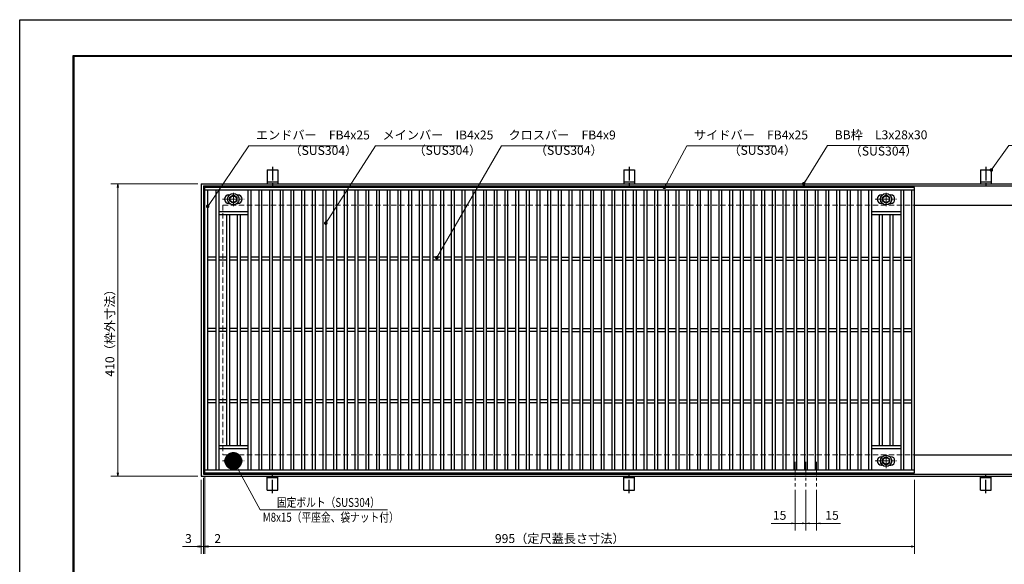
# Model space of a CAD drawing. Extents: x 0 to 2100, y 0 to 1485.
# Drawn here: x 0 to 1380, y 722 to 1485 of the extents above; entities that cross this region are included whole.
import ezdxf

# ---------------------------------------------------------------- set-up
doc = ezdxf.new("R2010")
doc.units = 0
doc.header["$LTSCALE"] = 15
doc.header["$MEASUREMENT"] = 0
doc.linetypes.add('CENTER', pattern=[2, 1.25, -0.25, 0.25, -0.25])
doc.linetypes.add('DASHED', pattern=[0.75, 0.5, -0.25])
doc.layers.get('0').update_dxf_attribs({"color": 5, "linetype": 'CONTINUOUS'})
doc.layers.get('DEFPOINTS').update_dxf_attribs({"color": 250, "linetype": 'CONTINUOUS'})
doc.layers.add('7-図\u3000枠', color=160, linetype='CONTINUOUS')
for name, color, linetype, lineweight in [('アンカー', 7, 'CONTINUOUS', 25), ('中心線', 6, 'CENTER', 18), ('寸法注釈', 30, 'CONTINUOUS', 18), ('枠', 7, 'CONTINUOUS', 25), ('溝開口', 254, 'DASHED', 18), ('締付部品', 7, 'CONTINUOUS', 25), ('蓋', 5, 'CONTINUOUS', 25)]:
    doc.layers.add(name, color=color, linetype=linetype, lineweight=lineweight)
doc.styles.add('BIGFONT', font='romans.shx', dxfattribs={"width": 0.7336, "bigfont": 'extfont.shx'})
doc.styles.get("Standard").update_dxf_attribs({"font": 'ROMANS.SHX', "width": 0.8, "height": 12.5, "bigfont": 'EXTFONT.SHX'})
doc.dimstyles.get("Standard").update_dxf_attribs({"dimscale": 5, "dimtxt": 12.5, "dimasz": 2, "dimexe": 0.5, "dimexo": 0.5, "dimgap": 0.5, "dimtad": 3, "dimdec": 4, "dimdsep": 46, "dimtxsty": 'Standard', "dimblk1": 'OPEN', "dimblk2": 'OPEN', "dimsah": 1, "dimcen": 0, "dimclrd": 30, "dimclre": 30, "dimclrt": 256, "dimadec": 4, "dimazin": 2, "dimtfac": 1, "dimtdec": 4, "dimtmove": 0, "dimatfit": 3, "dimldrblk": 'OPEN', "dimfxl": 0, "dimtolj": 1, "dimlwd": -1, "dimlwe": -1, "dimarcsym": 0})

# ---------------------------------------------------------------- blocks, each defined once
blk = doc.blocks.new('A$C5D7C781A')
at = {"layer": 'アンカー', "color": 6, "linetype": 'CENTER'}
blk.add_line((7.5, 28), (7.5, 0), dxfattribs=at)
at = {"layer": 'アンカー'}
for p, q in [((0, 23.8), (0, 4.5)), ((0, 23.8), (15, 23.8)), ((15, 23.8), (15, 4.5)), ((15, 6.8), (0, 6.8)), ((0, 4.5), (15, 4.5))]:
    blk.add_line(p, q, dxfattribs=at)
blk = doc.blocks.new('_OPEN')
at = {"color": 0, "linetype": 'ByBlock'}
for p, q in [((-1, 0.167), (0, 0)), ((0, 0), (-1, -0.167)), ((0, 0), (-1, 0))]:
    blk.add_line(p, q, dxfattribs=at)
blk = doc.blocks.new('*D134')
at = {"layer": 'DEFPOINTS', "color": 0}
for p in [(254.6, 845), (257.6, 848), (254.6, 746.5)]:
    blk.add_point(p, dxfattribs=at)
at = {"layer": '寸法注釈', "color": 30}
for p, q in [((257.6, 843), (257.6, 736.5)), ((254.6, 840), (254.6, 736.5)), ((249.6, 746.5), (228.4, 746.5)), ((257.6, 746.5), (254.6, 746.5)), ((262.6, 746.5), (267.6, 746.5))]:
    blk.add_line(p, q, dxfattribs=at)
at = {"layer": '寸法注釈', "color": 30, "xscale": 5, "yscale": 5, "zscale": 5}
blk.add_blockref('_OPEN', (254.6, 746.5), dxfattribs=at)
at = {"layer": '寸法注釈', "color": 30, "xscale": 5, "yscale": 5, "zscale": 5, "rotation": 180}
blk.add_blockref('_OPEN', (257.6, 746.5), dxfattribs=at)
at = {"layer": '寸法注釈', "color": 7, "insert": (236.5, 757.7), "char_height": 12.5, "attachment_point": 5, "style": 'BIGFONT'}
blk.add_mtext('\\A1;3', dxfattribs=at)
blk = doc.blocks.new('_Dot')
at = {"color": 0, "linetype": 'ByBlock', "lineweight": -2}
blk.add_line((-0.5, 0), (-1, 0), dxfattribs=at)
at = {"color": 0, "linetype": 'ByBlock', "const_width": 0.5}
blk.add_lwpolyline([(-0.25, 0, 1), (0.25, 0, 1)], format="xyb", close=True, dxfattribs=at)
blk = doc.blocks.new('*D135')
at = {"layer": 'DEFPOINTS', "color": 0}
for p in [(257.6, 848), (259.6, 850), (259.6, 746.5)]:
    blk.add_point(p, dxfattribs=at)
at = {"layer": '寸法注釈', "color": 30}
for p, q in [((257.6, 843), (257.6, 736.5)), ((259.6, 845), (259.6, 736.5)), ((252.6, 746.5), (247.6, 746.5)), ((257.6, 746.5), (259.6, 746.5)), ((264.6, 746.5), (285.7, 746.5))]:
    blk.add_line(p, q, dxfattribs=at)
at = {"layer": '寸法注釈', "color": 30, "xscale": 5, "yscale": 5, "zscale": 5}
blk.add_blockref('_OPEN', (257.6, 746.5), dxfattribs=at)
at = {"layer": '寸法注釈', "color": 30, "xscale": 5, "yscale": 5, "zscale": 5, "rotation": 180}
blk.add_blockref('_OPEN', (259.6, 746.5), dxfattribs=at)
at = {"layer": '寸法注釈', "color": 7, "insert": (277.6, 757.7), "char_height": 12.5, "attachment_point": 5, "style": 'BIGFONT'}
blk.add_mtext('\\A1;2', dxfattribs=at)
blk = doc.blocks.new('*D136')
at = {"layer": 'DEFPOINTS', "color": 0}
for p in [(259.6, 850), (1254.6, 845), (1254.6, 746.5)]:
    blk.add_point(p, dxfattribs=at)
at = {"layer": '寸法注釈', "color": 30}
for p, q in [((259.6, 845), (259.6, 736.5)), ((1254.6, 840), (1254.6, 736.5)), ((264.6, 746.5), (1249.6, 746.5))]:
    blk.add_line(p, q, dxfattribs=at)
at = {"layer": '寸法注釈', "color": 30, "xscale": 5, "yscale": 5, "zscale": 5, "rotation": 180}
blk.add_blockref('_OPEN', (259.6, 746.5), dxfattribs=at)
at = {"layer": '寸法注釈', "color": 30, "xscale": 5, "yscale": 5, "zscale": 5}
blk.add_blockref('_OPEN', (1254.6, 746.5), dxfattribs=at)
at = {"layer": '寸法注釈', "color": 7, "insert": (757.1, 757.7), "char_height": 12.5, "attachment_point": 5, "style": 'BIGFONT'}
blk.add_mtext('\\A1;995（定尺蓋長さ寸法）', dxfattribs=at)
blk = doc.blocks.new('*D137')
at = {"layer": 'DEFPOINTS', "color": 0}
for p in [(254.6, 1255), (137.6, 845), (254.6, 845)]:
    blk.add_point(p, dxfattribs=at)
at = {"layer": '寸法注釈', "color": 30}
for p, q in [((249.6, 1255), (127.6, 1255)), ((137.6, 1250), (137.6, 850)), ((249.6, 845), (127.6, 845))]:
    blk.add_line(p, q, dxfattribs=at)
at = {"layer": '寸法注釈', "color": 30, "xscale": 5, "yscale": 5, "zscale": 5}
for p, rotation in [((137.6, 1255), 90), ((137.6, 845), 270)]:
    blk.add_blockref('_OPEN', p, dxfattribs=dict(at, rotation=rotation))
at = {"layer": '寸法注釈', "color": 7, "insert": (126.4, 1050), "char_height": 12.5, "attachment_point": 5, "rotation": 90, "style": 'BIGFONT'}
blk.add_mtext('\\A1;410（枠外寸法）', dxfattribs=at)
blk = doc.blocks.new('A$C1487498E')
at = {"layer": '中心線'}
for p, q in [((15.2, 0), (15.2, 19.8)), ((0, 9.9), (30.5, 9.9))]:
    blk.add_line(p, q, dxfattribs=at)
at = {"layer": '締付部品'}
for p, q in [((10.2, 12.8), (15.2, 15.7)), ((15.2, 15.7), (20.2, 12.8)), ((10.2, 7), (10.2, 12.8)), ((15.2, 4.1), (10.2, 7)), ((20.2, 7), (15.2, 4.1)), ((20.2, 12.8), (20.2, 7))]:
    blk.add_line(p, q, dxfattribs=at)
for radius in [8, 5, 4.59]:
    blk.add_circle((15.2, 9.9), radius, dxfattribs=at)
at = {"layer": '蓋'}
for p, q in [((8.7, 15.9), (10, 15.9)), ((20.5, 15.9), (21.7, 15.9)), ((8.7, 3.9), (10, 3.9)), ((20.5, 3.9), (21.7, 3.9))]:
    blk.add_line(p, q, dxfattribs=at)
for centre, start, end in [((8.7, 9.9), 90, 270), ((21.7, 9.9), 270, 90)]:
    blk.add_arc(centre, 6, start, end, dxfattribs=at)
blk = doc.blocks.new('*D142')
at = {"layer": 'DEFPOINTS', "color": 0}
for p in [(1102.1, 830.8), (1117.1, 830.8), (1117.1, 779)]:
    blk.add_point(p, dxfattribs=at)
at = {"layer": '寸法注釈', "color": 30}
for p, q in [((1102.1, 825.8), (1102.1, 769)), ((1117.1, 825.8), (1117.1, 769)), ((1097.1, 779), (1092.1, 779)), ((1102.1, 779), (1117.1, 779)), ((1122.1, 779), (1150.6, 779))]:
    blk.add_line(p, q, dxfattribs=at)
at = {"layer": '寸法注釈', "color": 30, "xscale": 5, "yscale": 5, "zscale": 5}
blk.add_blockref('_OPEN', (1102.1, 779), dxfattribs=at)
at = {"layer": '寸法注釈', "color": 30, "xscale": 5, "yscale": 5, "zscale": 5, "rotation": 180}
blk.add_blockref('_OPEN', (1117.1, 779), dxfattribs=at)
at = {"layer": '寸法注釈', "color": 7, "insert": (1138.8, 790.3), "char_height": 12.5, "attachment_point": 5, "style": 'BIGFONT'}
blk.add_mtext('\\A1;15', dxfattribs=at)
blk = doc.blocks.new('*D143')
at = {"layer": 'DEFPOINTS', "color": 0}
for p in [(1087.1, 830.8), (1102.1, 830.8), (1087.1, 779)]:
    blk.add_point(p, dxfattribs=at)
at = {"layer": '寸法注釈', "color": 30}
for p, q in [((1087.1, 825.8), (1087.1, 769)), ((1102.1, 825.8), (1102.1, 769)), ((1082.1, 779), (1053.5, 779)), ((1102.1, 779), (1087.1, 779)), ((1107.1, 779), (1112.1, 779))]:
    blk.add_line(p, q, dxfattribs=at)
at = {"layer": '寸法注釈', "color": 30, "xscale": 5, "yscale": 5, "zscale": 5}
blk.add_blockref('_OPEN', (1087.1, 779), dxfattribs=at)
at = {"layer": '寸法注釈', "color": 30, "xscale": 5, "yscale": 5, "zscale": 5, "rotation": 180}
blk.add_blockref('_OPEN', (1102.1, 779), dxfattribs=at)
at = {"layer": '寸法注釈', "color": 7, "insert": (1065.3, 790.3), "char_height": 12.5, "attachment_point": 5, "style": 'BIGFONT'}
blk.add_mtext('\\A1;15', dxfattribs=at)

msp = doc.modelspace()

# ---------------------------------------------------------------- linework, layer by layer
at = {"layer": '7-図\u3000枠', "color": 253}
for p, q in [((75, 50), (75, 1435)), ((75, 1435), (2050, 1435)), ((76.25, 51.25), (76.25, 1433.75)), ((76.25, 1433.75), (2048.75, 1433.75))]:
    msp.add_line(p, q, dxfattribs=at)
at = {"layer": 'DEFPOINTS'}
for p, q in [((0, 0), (0, 1485)), ((0, 1485), (2100, 1485))]:
    msp.add_line(p, q, dxfattribs=at)
at = {"layer": '中心線'}
for p, q in [((1087.05, 865.47), (1087.05, 830.83)), ((1102.05, 865.47), (1102.05, 830.83)), ((1117.05, 865.47), (1117.05, 830.83))]:
    msp.add_line(p, q, dxfattribs=at)
at = {"layer": '枠'}
for p, q in [((254.55, 1254.98), (1459.55, 1254.98)), ((254.55, 1254.98), (254.55, 844.98)), ((257.55, 1251.98), (1457.71, 1251.98)), ((257.55, 1251.98), (257.55, 847.98)), ((1254.55, 1224.98), (1459.55, 1224.98)), ((1254.55, 874.98), (1459.55, 874.98)), ((254.55, 844.98), (1459.55, 844.98)), ((257.55, 847.98), (1461.39, 847.98))]:
    msp.add_line(p, q, dxfattribs=at)
at = {"layer": '溝開口'}
for p, q in [((284.55, 1224.98), (1254.55, 1224.98)), ((284.55, 1224.98), (284.55, 874.98)), ((284.55, 874.98), (1254.55, 874.98))]:
    msp.add_line(p, q, dxfattribs=at)
at = {"layer": '蓋'}
for p, q in [((1254.55, 1249.98), (259.55, 1249.98)), ((259.55, 849.98), (259.55, 1249.98)), ((1254.55, 1245.98), (259.55, 1245.98)), ((263.55, 853.98), (263.55, 1245.98)), ((275.05, 1245.98), (275.05, 853.98)), ((279.05, 1245.98), (279.05, 853.98)), ((320.05, 1245.98), (320.05, 853.98)), ((324.05, 1245.98), (324.05, 853.98)), ((335.05, 1245.98), (335.05, 853.98)), ((339.05, 1245.98), (339.05, 853.98)), ((350.05, 1245.98), (350.05, 853.98)), ((354.05, 1245.98), (354.05, 853.98)), ((365.05, 1245.98), (365.05, 853.98)), ((369.05, 1245.98), (369.05, 853.98)), ((380.05, 1245.98), (380.05, 853.98)), ((384.05, 1245.98), (384.05, 853.98)), ((395.05, 1245.98), (395.05, 853.98)), ((399.05, 1245.98), (399.05, 853.98)), ((410.05, 1245.98), (410.05, 853.98)), ((414.05, 1245.98), (414.05, 853.98)), ((425.05, 1245.98), (425.05, 853.98)), ((429.05, 1245.98), (429.05, 853.98)), ((440.05, 1245.98), (440.05, 853.98)), ((444.05, 1245.98), (444.05, 853.98)), ((455.05, 1245.98), (455.05, 853.98)), ((459.05, 1245.98), (459.05, 853.98)), ((470.05, 1245.98), (470.05, 853.98)), ((474.05, 1245.98), (474.05, 853.98)), ((485.05, 1245.98), (485.05, 853.98)), ((489.05, 1245.98), (489.05, 853.98)), ((500.05, 1245.98), (500.05, 853.98)), ((504.05, 1245.98), (504.05, 853.98)), ((515.05, 1245.98), (515.05, 853.98)), ((519.05, 1245.98), (519.05, 853.98)), ((530.05, 1245.98), (530.05, 853.98)), ((534.05, 1245.98), (534.05, 853.98)), ((545.05, 1245.98), (545.05, 853.98)), ((549.05, 1245.98), (549.05, 853.98)), ((560.05, 1245.98), (560.05, 853.98)), ((564.05, 1245.98), (564.05, 853.98)), ((575.05, 1245.98), (575.05, 853.98)), ((579.05, 1245.98), (579.05, 853.98)), ((590.05, 1245.98), (590.05, 853.98)), ((594.05, 1245.98), (594.05, 853.98)), ((605.05, 1245.98), (605.05, 853.98)), ((609.05, 1245.98), (609.05, 853.98)), ((620.05, 1245.98), (620.05, 853.98)), ((624.05, 1245.98), (624.05, 853.98)), ((635.05, 1245.98), (635.05, 853.98)), ((639.05, 1245.98), (639.05, 853.98)), ((650.05, 1245.98), (650.05, 853.98)), ((654.05, 1245.98), (654.05, 853.98)), ((665.05, 1245.98), (665.05, 853.98)), ((669.05, 1245.98), (669.05, 853.98)), ((680.05, 1245.98), (680.05, 853.98)), ((684.05, 1245.98), (684.05, 853.98)), ((695.05, 1245.98), (695.05, 853.98)), ((699.05, 1245.98), (699.05, 853.98)), ((710.05, 1245.98), (710.05, 853.98)), ((714.05, 1245.98), (714.05, 853.98)), ((725.05, 1245.98), (725.05, 853.98)), ((729.05, 1245.98), (729.05, 853.98)), ((740.05, 1245.98), (740.05, 853.98)), ((744.05, 1245.98), (744.05, 853.98)), ((755.05, 1245.98), (755.05, 853.98)), ((759.05, 1245.98), (759.05, 853.98)), ((770.05, 1245.98), (770.05, 853.98)), ((774.05, 1245.98), (774.05, 853.98)), ((785.05, 1245.98), (785.05, 853.98)), ((789.05, 1245.98), (789.05, 853.98)), ((800.05, 1245.98), (800.05, 853.98)), ((804.05, 1245.98), (804.05, 853.98)), ((815.05, 1245.98), (815.05, 853.98)), ((819.05, 1245.98), (819.05, 853.98)), ((830.05, 1245.98), (830.05, 853.98)), ((834.05, 1245.98), (834.05, 853.98)), ((845.05, 1245.98), (845.05, 853.98)), ((849.05, 1245.98), (849.05, 853.98)), ((860.05, 1245.98), (860.05, 853.98)), ((864.05, 1245.98), (864.05, 853.98)), ((875.05, 1245.98), (875.05, 853.98)), ((879.05, 1245.98), (879.05, 853.98)), ((890.05, 1245.98), (890.05, 853.98)), ((894.05, 1245.98), (894.05, 853.98)), ((905.05, 1245.98), (905.05, 853.98)), ((909.05, 1245.98), (909.05, 853.98)), ((920.05, 1245.98), (920.05, 853.98)), ((924.05, 1245.98), (924.05, 853.98)), ((935.05, 1245.98), (935.05, 853.98)), ((939.05, 1245.98), (939.05, 853.98)), ((950.05, 1245.98), (950.05, 853.98)), ((954.05, 1245.98), (954.05, 853.98)), ((965.05, 1245.98), (965.05, 853.98)), ((969.05, 1245.98), (969.05, 853.98)), ((980.05, 1245.98), (980.05, 853.98)), ((984.05, 1245.98), (984.05, 853.98)), ((995.05, 1245.98), (995.05, 853.98)), ((999.05, 1245.98), (999.05, 853.98)), ((1010.05, 1245.98), (1010.05, 853.98)), ((1014.05, 1245.98), (1014.05, 853.98)), ((1025.05, 1245.98), (1025.05, 853.98)), ((1029.05, 1245.98), (1029.05, 853.98)), ((1040.05, 1245.98), (1040.05, 853.98)), ((1044.05, 1245.98), (1044.05, 853.98)), ((1055.05, 1245.98), (1055.05, 853.98)), ((1059.05, 1245.98), (1059.05, 853.98)), ((1070.05, 1245.98), (1070.05, 853.98)), ((1074.05, 1245.98), (1074.05, 853.98)), ((1085.05, 1245.98), (1085.05, 853.98)), ((1089.05, 1245.98), (1089.05, 853.98)), ((1100.05, 1245.98), (1100.05, 853.98)), ((1104.05, 1245.98), (1104.05, 853.98)), ((1115.05, 1245.98), (1115.05, 853.98)), ((1119.05, 1245.98), (1119.05, 853.98)), ((1130.05, 1245.98), (1130.05, 853.98)), ((1134.05, 1245.98), (1134.05, 853.98)), ((1145.05, 1245.98), (1145.05, 853.98)), ((1149.05, 1245.98), (1149.05, 853.98)), ((1160.05, 1245.98), (1160.05, 853.98)), ((1164.05, 1245.98), (1164.05, 853.98)), ((1175.05, 1245.98), (1175.05, 853.98)), ((1179.05, 1245.98), (1179.05, 853.98)), ((1190.05, 1245.98), (1190.05, 853.98)), ((1194.05, 1245.98), (1194.05, 853.98)), ((1235.05, 1245.98), (1235.05, 853.98)), ((1239.05, 1245.98), (1239.05, 853.98)), ((1250.55, 853.98), (1250.55, 1245.98)), ((1254.55, 849.98), (1254.55, 1249.98)), ((279.05, 1215.97), (320.05, 1215.97)), ((1194.05, 1215.97), (1235.05, 1215.97)), ((279.05, 1211.97), (320.05, 1211.97)), ((290.05, 1211.97), (290.05, 887.97)), ((294.05, 1211.97), (294.05, 887.97)), ((305.05, 1211.97), (305.05, 887.97)), ((309.05, 1211.97), (309.05, 887.97)), ((1194.05, 1211.97), (1235.05, 1211.97)), ((1205.05, 1211.97), (1205.05, 887.97)), ((1209.05, 1211.97), (1209.05, 887.97)), ((1220.05, 1211.97), (1220.05, 887.97)), ((1224.05, 1211.97), (1224.05, 887.97)), ((275.05, 1151.98), (263.55, 1151.98)), ((275.05, 1147.98), (263.55, 1147.98)), ((290.05, 1151.98), (279.05, 1151.98)), ((290.05, 1147.98), (279.05, 1147.98)), ((305.05, 1151.98), (294.05, 1151.98)), ((305.05, 1147.98), (294.05, 1147.98)), ((320.05, 1151.98), (309.05, 1151.98)), ((320.05, 1147.98), (309.05, 1147.98)), ((335.05, 1151.98), (324.05, 1151.98)), ((335.05, 1147.98), (324.05, 1147.98)), ((350.05, 1151.98), (339.05, 1151.98)), ((350.05, 1147.98), (339.05, 1147.98)), ((365.05, 1151.98), (354.05, 1151.98)), ((365.05, 1147.98), (354.05, 1147.98)), ((380.05, 1151.98), (369.05, 1151.98)), ((380.05, 1147.98), (369.05, 1147.98)), ((395.05, 1151.98), (384.05, 1151.98)), ((395.05, 1147.98), (384.05, 1147.98)), ((410.05, 1151.98), (399.05, 1151.98)), ((410.05, 1147.98), (399.05, 1147.98)), ((425.05, 1151.98), (414.05, 1151.98)), ((425.05, 1147.98), (414.05, 1147.98)), ((440.05, 1151.98), (429.05, 1151.98)), ((440.05, 1147.98), (429.05, 1147.98)), ((455.05, 1151.98), (444.05, 1151.98)), ((455.05, 1147.98), (444.05, 1147.98)), ((470.05, 1151.98), (459.05, 1151.98)), ((470.05, 1147.98), (459.05, 1147.98)), ((485.05, 1151.98), (474.05, 1151.98)), ((485.05, 1147.98), (474.05, 1147.98)), ((500.05, 1151.98), (489.05, 1151.98)), ((500.05, 1147.98), (489.05, 1147.98)), ((515.05, 1151.98), (504.05, 1151.98)), ((515.05, 1147.98), (504.05, 1147.98)), ((530.05, 1151.98), (519.05, 1151.98)), ((530.05, 1147.98), (519.05, 1147.98)), ((545.05, 1151.98), (534.05, 1151.98)), ((545.05, 1147.98), (534.05, 1147.98)), ((560.05, 1151.98), (549.05, 1151.98)), ((560.05, 1147.98), (549.05, 1147.98)), ((575.05, 1151.98), (564.05, 1151.98)), ((575.05, 1147.98), (564.05, 1147.98)), ((590.05, 1151.98), (579.05, 1151.98)), ((590.05, 1147.98), (579.05, 1147.98)), ((605.05, 1151.98), (594.05, 1151.98)), ((605.05, 1147.98), (594.05, 1147.98)), ((620.05, 1151.98), (609.05, 1151.98)), ((620.05, 1147.98), (609.05, 1147.98)), ((635.05, 1151.98), (624.05, 1151.98)), ((635.05, 1147.98), (624.05, 1147.98)), ((650.05, 1151.98), (639.05, 1151.98)), ((650.05, 1147.98), (639.05, 1147.98)), ((665.05, 1151.98), (654.05, 1151.98)), ((665.05, 1147.98), (654.05, 1147.98)), ((680.05, 1151.98), (669.05, 1151.98)), ((680.05, 1147.98), (669.05, 1147.98)), ((695.05, 1151.98), (684.05, 1151.98)), ((695.05, 1147.98), (684.05, 1147.98)), ((710.05, 1151.98), (699.05, 1151.98)), ((710.05, 1147.98), (699.05, 1147.98)), ((725.05, 1151.98), (714.05, 1151.98)), ((725.05, 1147.98), (714.05, 1147.98)), ((740.05, 1151.98), (729.05, 1151.98)), ((740.05, 1147.98), (729.05, 1147.98)), ((755.05, 1151.98), (744.05, 1151.98)), ((755.05, 1147.98), (744.05, 1147.98)), ((759.05, 1151.98), (770.05, 1151.98)), ((759.05, 1147.98), (770.05, 1147.98)), ((774.05, 1151.98), (785.05, 1151.98)), ((774.05, 1147.98), (785.05, 1147.98)), ((789.05, 1151.98), (800.05, 1151.98)), ((789.05, 1147.98), (800.05, 1147.98)), ((804.05, 1151.98), (815.05, 1151.98)), ((804.05, 1147.98), (815.05, 1147.98)), ((819.05, 1151.98), (830.05, 1151.98)), ((819.05, 1147.98), (830.05, 1147.98)), ((834.05, 1151.98), (845.05, 1151.98)), ((834.05, 1147.98), (845.05, 1147.98)), ((849.05, 1151.98), (860.05, 1151.98)), ((849.05, 1147.98), (860.05, 1147.98)), ((864.05, 1151.98), (875.05, 1151.98)), ((864.05, 1147.98), (875.05, 1147.98)), ((879.05, 1151.98), (890.05, 1151.98)), ((879.05, 1147.98), (890.05, 1147.98)), ((894.05, 1151.98), (905.05, 1151.98)), ((894.05, 1147.98), (905.05, 1147.98)), ((909.05, 1151.98), (920.05, 1151.98)), ((909.05, 1147.98), (920.05, 1147.98)), ((924.05, 1151.98), (935.05, 1151.98)), ((924.05, 1147.98), (935.05, 1147.98)), ((939.05, 1151.98), (950.05, 1151.98)), ((939.05, 1147.98), (950.05, 1147.98)), ((954.05, 1151.98), (965.05, 1151.98)), ((954.05, 1147.98), (965.05, 1147.98)), ((969.05, 1151.98), (980.05, 1151.98)), ((969.05, 1147.98), (980.05, 1147.98)), ((984.05, 1151.98), (995.05, 1151.98)), ((984.05, 1147.98), (995.05, 1147.98)), ((999.05, 1151.98), (1010.05, 1151.98)), ((999.05, 1147.98), (1010.05, 1147.98)), ((1014.05, 1151.98), (1025.05, 1151.98)), ((1014.05, 1147.98), (1025.05, 1147.98)), ((1029.05, 1151.98), (1040.05, 1151.98)), ((1029.05, 1147.98), (1040.05, 1147.98)), ((1044.05, 1151.98), (1055.05, 1151.98)), ((1044.05, 1147.98), (1055.05, 1147.98)), ((1059.05, 1151.98), (1070.05, 1151.98)), ((1059.05, 1147.98), (1070.05, 1147.98)), ((1074.05, 1151.98), (1085.05, 1151.98)), ((1074.05, 1147.98), (1085.05, 1147.98)), ((1089.05, 1151.98), (1100.05, 1151.98)), ((1089.05, 1147.98), (1100.05, 1147.98)), ((1104.05, 1151.98), (1115.05, 1151.98)), ((1104.05, 1147.98), (1115.05, 1147.98)), ((1119.05, 1151.98), (1130.05, 1151.98)), ((1119.05, 1147.98), (1130.05, 1147.98)), ((1134.05, 1151.98), (1145.05, 1151.98)), ((1134.05, 1147.98), (1145.05, 1147.98)), ((1149.05, 1151.98), (1160.05, 1151.98)), ((1149.05, 1147.98), (1160.05, 1147.98)), ((1164.05, 1151.98), (1175.05, 1151.98)), ((1164.05, 1147.98), (1175.05, 1147.98)), ((1179.05, 1151.98), (1190.05, 1151.98)), ((1179.05, 1147.98), (1190.05, 1147.98)), ((1194.05, 1151.98), (1205.05, 1151.98)), ((1194.05, 1147.98), (1205.05, 1147.98)), ((1209.05, 1151.98), (1220.05, 1151.98)), ((1209.05, 1147.98), (1220.05, 1147.98)), ((1224.05, 1151.98), (1235.05, 1151.98)), ((1224.05, 1147.98), (1235.05, 1147.98)), ((1239.05, 1151.98), (1250.55, 1151.98)), ((1239.05, 1147.98), (1250.55, 1147.98)), ((275.05, 1051.98), (263.55, 1051.98)), ((290.05, 1051.98), (279.05, 1051.98)), ((305.05, 1051.98), (294.05, 1051.98)), ((320.05, 1051.98), (309.05, 1051.98)), ((335.05, 1051.98), (324.05, 1051.98)), ((350.05, 1051.98), (339.05, 1051.98)), ((365.05, 1051.98), (354.05, 1051.98)), ((380.05, 1051.98), (369.05, 1051.98)), ((395.05, 1051.98), (384.05, 1051.98)), ((410.05, 1051.98), (399.05, 1051.98)), ((425.05, 1051.98), (414.05, 1051.98)), ((440.05, 1051.98), (429.05, 1051.98)), ((455.05, 1051.98), (444.05, 1051.98)), ((470.05, 1051.98), (459.05, 1051.98)), ((485.05, 1051.98), (474.05, 1051.98)), ((500.05, 1051.98), (489.05, 1051.98)), ((515.05, 1051.98), (504.05, 1051.98)), ((530.05, 1051.98), (519.05, 1051.98)), ((545.05, 1051.98), (534.05, 1051.98)), ((560.05, 1051.98), (549.05, 1051.98)), ((575.05, 1051.98), (564.05, 1051.98)), ((590.05, 1051.98), (579.05, 1051.98)), ((605.05, 1051.98), (594.05, 1051.98)), ((620.05, 1051.98), (609.05, 1051.98)), ((635.05, 1051.98), (624.05, 1051.98)), ((650.05, 1051.98), (639.05, 1051.98)), ((665.05, 1051.98), (654.05, 1051.98)), ((680.05, 1051.98), (669.05, 1051.98)), ((695.05, 1051.98), (684.05, 1051.98)), ((710.05, 1051.98), (699.05, 1051.98)), ((725.05, 1051.98), (714.05, 1051.98)), ((740.05, 1051.98), (729.05, 1051.98)), ((755.05, 1051.98), (744.05, 1051.98)), ((759.05, 1051.98), (770.05, 1051.98)), ((774.05, 1051.98), (785.05, 1051.98)), ((789.05, 1051.98), (800.05, 1051.98)), ((804.05, 1051.98), (815.05, 1051.98)), ((819.05, 1051.98), (830.05, 1051.98)), ((834.05, 1051.98), (845.05, 1051.98)), ((849.05, 1051.98), (860.05, 1051.98)), ((864.05, 1051.98), (875.05, 1051.98)), ((879.05, 1051.98), (890.05, 1051.98)), ((894.05, 1051.98), (905.05, 1051.98)), ((909.05, 1051.98), (920.05, 1051.98)), ((924.05, 1051.98), (935.05, 1051.98)), ((939.05, 1051.98), (950.05, 1051.98)), ((954.05, 1051.98), (965.05, 1051.98)), ((969.05, 1051.98), (980.05, 1051.98)), ((984.05, 1051.98), (995.05, 1051.98)), ((999.05, 1051.98), (1010.05, 1051.98)), ((1014.05, 1051.98), (1025.05, 1051.98)), ((1029.05, 1051.98), (1040.05, 1051.98)), ((1044.05, 1051.98), (1055.05, 1051.98)), ((1059.05, 1051.98), (1070.05, 1051.98)), ((1074.05, 1051.98), (1085.05, 1051.98)), ((1089.05, 1051.98), (1100.05, 1051.98)), ((1104.05, 1051.98), (1115.05, 1051.98)), ((1119.05, 1051.98), (1130.05, 1051.98)), ((1134.05, 1051.98), (1145.05, 1051.98)), ((1149.05, 1051.98), (1160.05, 1051.98)), ((1164.05, 1051.98), (1175.05, 1051.98)), ((1179.05, 1051.98), (1190.05, 1051.98)), ((1194.05, 1051.98), (1205.05, 1051.98)), ((1209.05, 1051.98), (1220.05, 1051.98)), ((1224.05, 1051.98), (1235.05, 1051.98)), ((1239.05, 1051.98), (1250.55, 1051.98)), ((275.05, 1047.98), (263.55, 1047.98)), ((290.05, 1047.98), (279.05, 1047.98)), ((305.05, 1047.98), (294.05, 1047.98)), ((320.05, 1047.98), (309.05, 1047.98)), ((335.05, 1047.98), (324.05, 1047.98)), ((350.05, 1047.98), (339.05, 1047.98)), ((365.05, 1047.98), (354.05, 1047.98)), ((380.05, 1047.98), (369.05, 1047.98)), ((395.05, 1047.98), (384.05, 1047.98)), ((410.05, 1047.98), (399.05, 1047.98)), ((425.05, 1047.98), (414.05, 1047.98)), ((440.05, 1047.98), (429.05, 1047.98)), ((455.05, 1047.98), (444.05, 1047.98)), ((470.05, 1047.98), (459.05, 1047.98)), ((485.05, 1047.98), (474.05, 1047.98)), ((500.05, 1047.98), (489.05, 1047.98)), ((515.05, 1047.98), (504.05, 1047.98)), ((530.05, 1047.98), (519.05, 1047.98)), ((545.05, 1047.98), (534.05, 1047.98)), ((560.05, 1047.98), (549.05, 1047.98)), ((575.05, 1047.98), (564.05, 1047.98)), ((590.05, 1047.98), (579.05, 1047.98)), ((605.05, 1047.98), (594.05, 1047.98)), ((620.05, 1047.98), (609.05, 1047.98)), ((635.05, 1047.98), (624.05, 1047.98)), ((650.05, 1047.98), (639.05, 1047.98)), ((665.05, 1047.98), (654.05, 1047.98)), ((680.05, 1047.98), (669.05, 1047.98)), ((695.05, 1047.98), (684.05, 1047.98)), ((710.05, 1047.98), (699.05, 1047.98)), ((725.05, 1047.98), (714.05, 1047.98)), ((740.05, 1047.98), (729.05, 1047.98)), ((755.05, 1047.98), (744.05, 1047.98)), ((759.05, 1047.98), (770.05, 1047.98)), ((774.05, 1047.98), (785.05, 1047.98)), ((789.05, 1047.98), (800.05, 1047.98)), ((804.05, 1047.98), (815.05, 1047.98)), ((819.05, 1047.98), (830.05, 1047.98)), ((834.05, 1047.98), (845.05, 1047.98)), ((849.05, 1047.98), (860.05, 1047.98)), ((864.05, 1047.98), (875.05, 1047.98)), ((879.05, 1047.98), (890.05, 1047.98)), ((894.05, 1047.98), (905.05, 1047.98)), ((909.05, 1047.98), (920.05, 1047.98)), ((924.05, 1047.98), (935.05, 1047.98)), ((939.05, 1047.98), (950.05, 1047.98)), ((954.05, 1047.98), (965.05, 1047.98)), ((969.05, 1047.98), (980.05, 1047.98)), ((984.05, 1047.98), (995.05, 1047.98)), ((999.05, 1047.98), (1010.05, 1047.98)), ((1014.05, 1047.98), (1025.05, 1047.98)), ((1029.05, 1047.98), (1040.05, 1047.98)), ((1044.05, 1047.98), (1055.05, 1047.98)), ((1059.05, 1047.98), (1070.05, 1047.98)), ((1074.05, 1047.98), (1085.05, 1047.98)), ((1089.05, 1047.98), (1100.05, 1047.98)), ((1104.05, 1047.98), (1115.05, 1047.98)), ((1119.05, 1047.98), (1130.05, 1047.98)), ((1134.05, 1047.98), (1145.05, 1047.98)), ((1149.05, 1047.98), (1160.05, 1047.98)), ((1164.05, 1047.98), (1175.05, 1047.98)), ((1179.05, 1047.98), (1190.05, 1047.98)), ((1194.05, 1047.98), (1205.05, 1047.98)), ((1209.05, 1047.98), (1220.05, 1047.98)), ((1224.05, 1047.98), (1235.05, 1047.98)), ((1239.05, 1047.98), (1250.55, 1047.98)), ((275.05, 951.98), (263.55, 951.98)), ((275.05, 947.98), (263.55, 947.98)), ((290.05, 951.98), (279.05, 951.98)), ((290.05, 947.98), (279.05, 947.98)), ((305.05, 951.98), (294.05, 951.98)), ((305.05, 947.98), (294.05, 947.98)), ((320.05, 951.98), (309.05, 951.98)), ((320.05, 947.98), (309.05, 947.98)), ((335.05, 951.98), (324.05, 951.98)), ((335.05, 947.98), (324.05, 947.98)), ((350.05, 951.98), (339.05, 951.98)), ((350.05, 947.98), (339.05, 947.98)), ((365.05, 951.98), (354.05, 951.98)), ((365.05, 947.98), (354.05, 947.98)), ((380.05, 951.98), (369.05, 951.98)), ((380.05, 947.98), (369.05, 947.98)), ((395.05, 951.98), (384.05, 951.98)), ((395.05, 947.98), (384.05, 947.98)), ((410.05, 951.98), (399.05, 951.98)), ((410.05, 947.98), (399.05, 947.98)), ((425.05, 951.98), (414.05, 951.98)), ((425.05, 947.98), (414.05, 947.98)), ((440.05, 951.98), (429.05, 951.98)), ((440.05, 947.98), (429.05, 947.98)), ((455.05, 951.98), (444.05, 951.98)), ((455.05, 947.98), (444.05, 947.98)), ((470.05, 951.98), (459.05, 951.98)), ((470.05, 947.98), (459.05, 947.98)), ((485.05, 951.98), (474.05, 951.98)), ((485.05, 947.98), (474.05, 947.98)), ((500.05, 951.98), (489.05, 951.98)), ((500.05, 947.98), (489.05, 947.98)), ((515.05, 951.98), (504.05, 951.98)), ((515.05, 947.98), (504.05, 947.98)), ((530.05, 951.98), (519.05, 951.98)), ((530.05, 947.98), (519.05, 947.98)), ((545.05, 951.98), (534.05, 951.98)), ((545.05, 947.98), (534.05, 947.98)), ((560.05, 951.98), (549.05, 951.98)), ((560.05, 947.98), (549.05, 947.98)), ((575.05, 951.98), (564.05, 951.98)), ((575.05, 947.98), (564.05, 947.98)), ((590.05, 951.98), (579.05, 951.98)), ((590.05, 947.98), (579.05, 947.98)), ((605.05, 951.98), (594.05, 951.98)), ((605.05, 947.98), (594.05, 947.98)), ((620.05, 951.98), (609.05, 951.98)), ((620.05, 947.98), (609.05, 947.98)), ((635.05, 951.98), (624.05, 951.98)), ((635.05, 947.98), (624.05, 947.98)), ((650.05, 951.98), (639.05, 951.98)), ((650.05, 947.98), (639.05, 947.98)), ((665.05, 951.98), (654.05, 951.98)), ((665.05, 947.98), (654.05, 947.98)), ((680.05, 951.98), (669.05, 951.98)), ((680.05, 947.98), (669.05, 947.98)), ((695.05, 951.98), (684.05, 951.98)), ((695.05, 947.98), (684.05, 947.98)), ((710.05, 951.98), (699.05, 951.98)), ((710.05, 947.98), (699.05, 947.98)), ((725.05, 951.98), (714.05, 951.98)), ((725.05, 947.98), (714.05, 947.98)), ((740.05, 951.98), (729.05, 951.98)), ((740.05, 947.98), (729.05, 947.98)), ((755.05, 951.98), (744.05, 951.98)), ((755.05, 947.98), (744.05, 947.98)), ((759.05, 951.98), (770.05, 951.98)), ((759.05, 947.98), (770.05, 947.98)), ((774.05, 951.98), (785.05, 951.98)), ((774.05, 947.98), (785.05, 947.98)), ((789.05, 951.98), (800.05, 951.98)), ((789.05, 947.98), (800.05, 947.98)), ((804.05, 951.98), (815.05, 951.98)), ((804.05, 947.98), (815.05, 947.98)), ((819.05, 951.98), (830.05, 951.98)), ((819.05, 947.98), (830.05, 947.98)), ((834.05, 951.98), (845.05, 951.98)), ((834.05, 947.98), (845.05, 947.98)), ((849.05, 951.98), (860.05, 951.98)), ((849.05, 947.98), (860.05, 947.98)), ((864.05, 951.98), (875.05, 951.98)), ((864.05, 947.98), (875.05, 947.98)), ((879.05, 951.98), (890.05, 951.98)), ((879.05, 947.98), (890.05, 947.98)), ((894.05, 951.98), (905.05, 951.98)), ((894.05, 947.98), (905.05, 947.98)), ((909.05, 951.98), (920.05, 951.98)), ((909.05, 947.98), (920.05, 947.98)), ((924.05, 951.98), (935.05, 951.98)), ((924.05, 947.98), (935.05, 947.98)), ((939.05, 951.98), (950.05, 951.98)), ((939.05, 947.98), (950.05, 947.98)), ((954.05, 951.98), (965.05, 951.98)), ((954.05, 947.98), (965.05, 947.98)), ((969.05, 951.98), (980.05, 951.98)), ((969.05, 947.98), (980.05, 947.98)), ((984.05, 951.98), (995.05, 951.98)), ((984.05, 947.98), (995.05, 947.98)), ((999.05, 951.98), (1010.05, 951.98)), ((999.05, 947.98), (1010.05, 947.98)), ((1014.05, 951.98), (1025.05, 951.98)), ((1014.05, 947.98), (1025.05, 947.98)), ((1029.05, 951.98), (1040.05, 951.98)), ((1029.05, 947.98), (1040.05, 947.98)), ((1044.05, 951.98), (1055.05, 951.98)), ((1044.05, 947.98), (1055.05, 947.98)), ((1059.05, 951.98), (1070.05, 951.98)), ((1059.05, 947.98), (1070.05, 947.98)), ((1074.05, 951.98), (1085.05, 951.98)), ((1074.05, 947.98), (1085.05, 947.98)), ((1089.05, 951.98), (1100.05, 951.98)), ((1089.05, 947.98), (1100.05, 947.98)), ((1104.05, 951.98), (1115.05, 951.98)), ((1104.05, 947.98), (1115.05, 947.98)), ((1119.05, 951.98), (1130.05, 951.98)), ((1119.05, 947.98), (1130.05, 947.98)), ((1134.05, 951.98), (1145.05, 951.98)), ((1134.05, 947.98), (1145.05, 947.98)), ((1149.05, 951.98), (1160.05, 951.98)), ((1149.05, 947.98), (1160.05, 947.98)), ((1164.05, 951.98), (1175.05, 951.98)), ((1164.05, 947.98), (1175.05, 947.98)), ((1179.05, 951.98), (1190.05, 951.98)), ((1179.05, 947.98), (1190.05, 947.98)), ((1194.05, 951.98), (1205.05, 951.98)), ((1194.05, 947.98), (1205.05, 947.98)), ((1209.05, 951.98), (1220.05, 951.98)), ((1209.05, 947.98), (1220.05, 947.98)), ((1224.05, 951.98), (1235.05, 951.98)), ((1224.05, 947.98), (1235.05, 947.98)), ((1239.05, 951.98), (1250.55, 951.98)), ((1239.05, 947.98), (1250.55, 947.98)), ((279.05, 887.97), (320.05, 887.97)), ((279.05, 883.97), (320.05, 883.97)), ((1194.05, 887.97), (1235.05, 887.97)), ((1194.05, 883.97), (1235.05, 883.97)), ((259.55, 853.98), (1254.55, 853.98)), ((259.55, 849.98), (1254.55, 849.98))]:
    msp.add_line(p, q, dxfattribs=at)
at = {"layer": '蓋', "color": 7}
for p in [(259.55, 1249.98), (259.55, 849.98)]:
    msp.add_point(p, dxfattribs=at)

# ---------------------------------------------------------------- block references
at = {"layer": 'アンカー'}
for p in [(347.05, 1250.52), (847.05, 1250.52), (1347.05, 1250.52)]:
    msp.add_blockref('A$C5D7C781A', p, dxfattribs=at)
at = {"layer": 'アンカー', "xscale": -1, "rotation": 180}
for p in [(347.05, 849.43), (847.05, 849.43), (1347.05, 849.43)]:
    msp.add_blockref('A$C5D7C781A', p, dxfattribs=at)
at = {"layer": '蓋'}
for p in [(284.3, 1223.58), (1199.3, 1223.58), (284.3, 856.58), (1199.3, 856.58)]:
    msp.add_blockref('A$C1487498E', p, dxfattribs=at)

# ---------------------------------------------------------------- texts
at = {"layer": '寸法注釈', "color": 7, "style": 'BIGFONT', "width": 0.8}
for s, p in [('固定ボルト（SUS304）', (360.62, 802.12)), ('M8x15（平座金、袋ナット付）', (340.8, 781.27))]:
    msp.add_text(s, height=12.5, dxfattribs=at).set_placement(p)
at = {"layer": '寸法注釈', "color": 7, "char_height": 12.5, "attachment_point": 7, "style": 'BIGFONT'}
for s, insert in [('エンドバー\u3000FB4x25', (331.07, 1313.25)), ('メインバー\u3000IB4x25', (508.63, 1313.25)), ('クロスバー\u3000FB4x9', (685.28, 1313.25)), ('サイドバー\u3000FB4x25', (945.3, 1313.25)), ('BB枠\u3000L3x28x30', (1142.45, 1313.47)), ('（SUS304）', (378.1, 1291.46)), ('（SUS304）', (551.84, 1291.69)), ('（SUS304）', (722.19, 1291.69)), ('（SUS304）', (993.42, 1291.69)), ('（SUS304）', (1163.46, 1290.73))]:
    msp.add_mtext(s, dxfattribs=dict(at, insert=insert))

# ---------------------------------------------------------------- dimensions: what is measured, and where the dimension line sits
at = {"layer": '寸法注釈'}
dim = msp.add_linear_dim(base=(137.64, 844.98), p1=(254.55, 1254.98), p2=(254.55, 844.98), angle=90, text='<>（枠外寸法）', dimstyle='Standard', override={"dimscale": 5, "dimtxt": 2.5, "dimasz": 1, "dimexe": 2, "dimexo": 1, "dimgap": 1, "dimtad": 3, "dimtih": 0, "dimtoh": 0, "dimdec": 1, "dimzin": 8, "dimtxsty": 'BIGFONT', "dimblk": 'Dot', "dimcen": -0.09, "dimclrd": 30, "dimclre": 30, "dimclrt": 7, "dimadec": 1, "dimtdec": 1, "dimtofl": 1, "dimldrblk": 'Dot', "dimtvp": 1, "dimtzin": 8}, dxfattribs=at)
dim.commit()
dim.dimension.update_dxf_attribs({"geometry": '*D137', "text_midpoint": (126.39, 1049.98)})
for base, p1, p2, picture, middle in [((254.55, 746.45), (257.55, 847.98), (254.55, 844.98), '*D134', (236.49, 757.7)), ((259.55, 746.45), (257.55, 847.98), (259.55, 849.98), '*D135', (277.61, 757.7)), ((1087.05, 779.02), (1102.05, 830.83), (1087.05, 830.83), '*D143', (1065.28, 790.27)), ((1117.05, 779.02), (1102.05, 830.83), (1117.05, 830.83), '*D142', (1138.82, 790.27))]:
    dim = msp.add_linear_dim(base=base, p1=p1, p2=p2, dimstyle='Standard', override={"dimscale": 5, "dimtxt": 2.5, "dimasz": 1, "dimexe": 2, "dimexo": 1, "dimgap": 1, "dimtad": 3, "dimtih": 0, "dimtoh": 0, "dimdec": 1, "dimzin": 8, "dimtxsty": 'BIGFONT', "dimblk": 'Dot', "dimcen": -0.09, "dimclrd": 30, "dimclre": 30, "dimclrt": 7, "dimadec": 1, "dimtdec": 1, "dimtofl": 1, "dimldrblk": 'Dot', "dimtvp": 1, "dimtzin": 8}, dxfattribs=at)
    dim.commit()
    dim.dimension.update_dxf_attribs({"geometry": picture, "text_midpoint": middle})
dim = msp.add_linear_dim(base=(1254.55, 746.45), p1=(259.55, 849.98), p2=(1254.55, 844.98), text='<>（定尺蓋長さ寸法）', dimstyle='Standard', override={"dimscale": 5, "dimtxt": 2.5, "dimasz": 1, "dimexe": 2, "dimexo": 1, "dimgap": 1, "dimtad": 3, "dimtih": 0, "dimtoh": 0, "dimdec": 1, "dimzin": 8, "dimtxsty": 'BIGFONT', "dimblk": 'Dot', "dimcen": -0.09, "dimclrd": 30, "dimclre": 30, "dimclrt": 7, "dimadec": 1, "dimtdec": 1, "dimtofl": 1, "dimldrblk": 'Dot', "dimtvp": 1, "dimtzin": 8}, dxfattribs=at)
dim.commit()
dim.dimension.update_dxf_attribs({"geometry": '*D136', "text_midpoint": (757.05, 757.7)})

# ---------------------------------------------------------------- leaders
at = {"layer": '寸法注釈', "annotation_type": 0, "has_hookline": 1, "hookline_direction": 0}
for points, override, text_width in [([(263.55, 1223.36), (321.07, 1308.25), (326.07, 1308.25)], {"dimscale": 5, "dimtxt": 2.5, "dimasz": 1, "dimexe": 2, "dimexo": 1, "dimgap": 1, "dimtad": 3, "dimtih": 0, "dimtoh": 0, "dimdec": 1, "dimzin": 8, "dimtxsty": 'BIGFONT', "dimcen": -0.09, "dimclrd": 30, "dimclre": 30, "dimclrt": 7, "dimadec": 1, "dimtdec": 1, "dimtofl": 1, "dimldrblk": 'Dot', "dimtvp": 1, "dimtzin": 8}, 114.14), ([(429.05, 1199.79), (498.63, 1308.25), (503.63, 1308.25)], {"dimscale": 5, "dimtxt": 2.5, "dimasz": 1, "dimexe": 2, "dimexo": 1, "dimgap": 1, "dimtad": 3, "dimtih": 0, "dimtoh": 0, "dimdec": 1, "dimzin": 8, "dimtxsty": 'BIGFONT', "dimcen": -0.09, "dimclrd": 30, "dimclre": 30, "dimclrt": 7, "dimadec": 1, "dimtdec": 1, "dimtofl": 1, "dimldrblk": 'Dot', "dimtvp": 1, "dimtzin": 8}, 109.78), ([(584.73, 1151.48), (675.28, 1308.25), (680.28, 1308.25)], {"dimscale": 5, "dimtxt": 2.5, "dimasz": 1, "dimexe": 2, "dimexo": 1, "dimgap": 1, "dimtad": 3, "dimtih": 0, "dimtoh": 0, "dimdec": 1, "dimzin": 8, "dimtxsty": 'BIGFONT', "dimcen": -0.09, "dimclrd": 30, "dimclre": 30, "dimclrt": 7, "dimadec": 1, "dimtdec": 1, "dimtofl": 1, "dimldrblk": 'Dot', "dimtvp": 1, "dimtzin": 8}, 104.36), ([(903.72, 1249.98), (935.3, 1308.25), (940.3, 1308.25)], {"dimscale": 5, "dimtxt": 2.5, "dimasz": 1, "dimexe": 2, "dimexo": 1, "dimgap": 1, "dimtad": 3, "dimtih": 0, "dimtoh": 0, "dimdec": 1, "dimzin": 8, "dimtxsty": 'BIGFONT', "dimcen": -0.09, "dimclrd": 30, "dimclre": 30, "dimclrt": 7, "dimadec": 1, "dimtdec": 1, "dimtofl": 1, "dimldrblk": 'Dot', "dimtvp": 1, "dimtzin": 8}, 114.14), ([(1099.08, 1254.98), (1132.45, 1308.47), (1137.45, 1308.47)], {"dimscale": 5, "dimtxt": 2.5, "dimasz": 1, "dimexe": 2, "dimexo": 1, "dimgap": 1, "dimtad": 3, "dimtih": 0, "dimtoh": 0, "dimdec": 1, "dimlfac": 0.2, "dimzin": 8, "dimtxsty": 'BIGFONT', "dimcen": -0.09, "dimclrd": 30, "dimclre": 30, "dimclrt": 7, "dimadec": 1, "dimtdec": 1, "dimtofl": 1, "dimldrblk": 'Dot', "dimtvp": 1, "dimtzin": 8}, 103.23), ([(1362.05, 1274.28), (1386.42, 1308.47), (1391.42, 1308.47)], {"dimscale": 5, "dimtxt": 2.5, "dimasz": 1, "dimexe": 2, "dimexo": 1, "dimgap": 1, "dimtad": 3, "dimtih": 0, "dimtoh": 0, "dimdec": 1, "dimlfac": 0.2, "dimzin": 8, "dimtxsty": 'BIGFONT', "dimcen": -0.09, "dimclrd": 30, "dimclre": 30, "dimclrt": 7, "dimadec": 1, "dimtdec": 1, "dimtofl": 1, "dimldrblk": 'Dot', "dimtvp": 1, "dimtzin": 8}, 39.13)]:
    msp.add_leader(points, dimstyle='Standard', override=override, dxfattribs=dict(at, text_width=text_width))
at = {"layer": '寸法注釈'}
msp.add_leader([(299.55, 866.47), (336.97, 797.94), (515.6, 797.94)], dimstyle='Standard', override={"dimasz": 20, "dimldrblk": 'DotSmall'}, dxfattribs=at)

doc.saveas('drawing.dxf')
